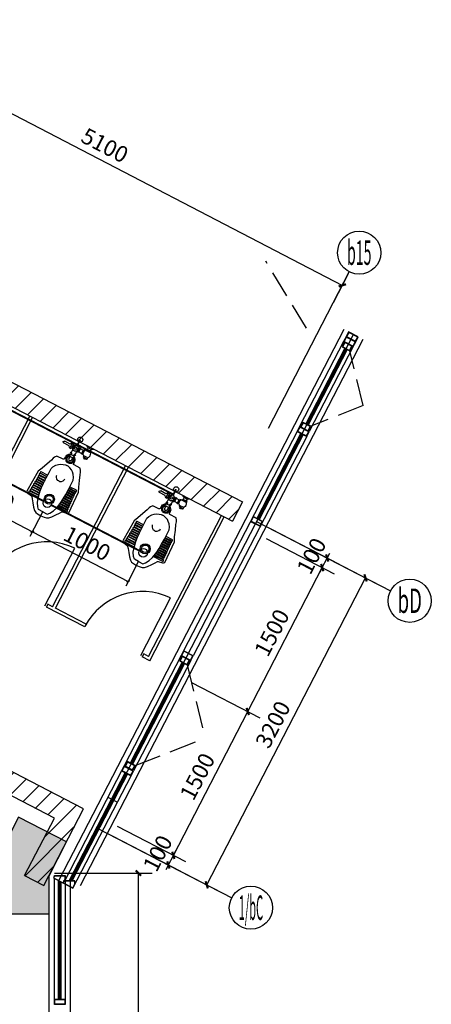
# Model space of a CAD drawing. Extents: x 1157948 to 2029125, y -1091704 to -313610.
# Drawn here: x 1167238 to 1171051, y -850292 to -841176 of the extents above; entities that cross this region are included whole.
import ezdxf
from ezdxf.enums import TextEntityAlignment as Align

# ---------------------------------------------------------------- set-up
doc = ezdxf.new("R2010")
doc.units = 0
doc.header["$LTSCALE"] = 1000
doc.linetypes.add('DASH', pattern=[0.35, 0.25, -0.1])
for name, color, linetype in [('AXIS', 3, 'Continuous'), ('AXIS_TEXT', 7, 'Continuous'), ('EQUIP_污水', 7, 'Continuous'), ('P-平面用水设备', 252, 'Continuous'), ('PIPE-污水', 2, 'Continuous'), ('PIPE-给水', 3, 'Continuous'), ('PUB_DIM', 3, 'Continuous'), ('PUB_HATCH', 8, 'Continuous'), ('TWT_DIM', 3, 'Continuous'), ('WALL', 2, 'Continuous'), ('WINDOW', 3, 'Continuous'), ('最终结构柱', 150, 'Continuous'), ('窗户平面分隔', 85, 'Continuous')]:
    doc.layers.add(name, color=color, linetype=linetype)
doc.styles.add('_TCH_AXIS', font='COMPLEX.shx', dxfattribs={"width": 0.5, "bigfont": 'GBCBIG.shx'})
doc.styles.add('_TCH_DIM_T3', font='SIMPLEX.shx', dxfattribs={"width": 0.6, "bigfont": 'GBCBIG.shx'})
doc.styles.add('COMPLEX', font='COMPLEX')
doc.dimstyles.new('_TCH_ARCH&&50', dxfattribs={"dimtxt": 148.75, "dimasz": 50, "dimexe": 125, "dimexo": 150, "dimgap": 63.125, "dimtad": 1, "dimdec": 0, "dimzin": 0, "dimdsep": 46, "dimtxsty": '_TCH_DIM_T3', "dimblk": 'ARCHTICK', "dimcen": 0.09, "dimclrt": 7, "dimazin": 2, "dimtfac": 1, "dimtdec": 0, "dimtix": 1, "dimtmove": 2, "dimatfit": 3, "dimfxl": 0, "dimtolj": 1, "dimtzin": 0, "dimarcsym": 0})
doc.dimstyles.new('_TWT_ARCH&&50', dxfattribs={"dimtxt": 148.75, "dimasz": 25, "dimexe": 50, "dimexo": 50, "dimgap": 63.125, "dimtad": 1, "dimdec": 0, "dimzin": 0, "dimdsep": 46, "dimtxsty": '_TCH_DIM_T3', "dimblk": 'ARCHTICK', "dimcen": 0.09, "dimclrt": 7, "dimazin": 2, "dimtfac": 1, "dimtdec": 0, "dimtix": 1, "dimtmove": 2, "dimatfit": 3, "dimfxl": 0, "dimtolj": 1, "dimtzin": 0, "dimarcsym": 0})
pattern_1 = [(45, (-644338.46, -274595.55), (-88.388383, 88.388383), [])]

# ---------------------------------------------------------------- blocks, each defined once
blk = doc.blocks.new('M_A2ZXL')
blk.add_line((-0.472, 0), (-0.472, -1))
blk.add_arc((-0.5, 0), 1, 271.6231, 0)
blk = doc.blocks.new('A$C0AB21D1A')
at = {"layer": 'P-平面用水设备'}
for p, q in [((409.3, 335.6), (409.3, 402)), ((423.6, 402), (423.6, 335.6)), ((427.9, 335.6), (427.9, 402.4)), ((442.3, 402.4), (442.3, 335.5)), ((449, 335.5), (449, 401.6)), ((463.4, 401.6), (463.4, 335.3)), ((470.9, 335.2), (470.9, 402.8)), ((485.2, 402.8), (485.2, 335)), ((491.6, 334.9), (491.6, 403.2)), ((505.9, 403.2), (505.9, 334.1)), ((512.3, 333.8), (512.3, 404.8)), ((526.6, 404.8), (526.6, 332.9)), ((533, 332.6), (533, 406.9)), ((547.3, 406.9), (547.3, 331.4)), ((553.2, 330.8), (553.2, 406.9)), ((567.6, 406.9), (567.6, 329.4)), ((573.9, 328.8), (573.9, 408.5)), ((588.2, 408.5), (588.2, 326.4)), ((595, 325), (595, 409.7)), ((609.3, 409.7), (609.3, 322.1)), ((615.3, 320.9), (615.3, 413.4)), ((629.6, 413.4), (629.6, 318.1)), ((13.2, 353), (13.2, 321.7)), ((31.8, 353), (31.8, 321.7)), ((121.2, 242), (126.1, 234.4)), ((126.1, 234.4), (134.7, 232.9)), ((134.7, 232.9), (139.6, 232.9)), ((143.7, 242), (154, 242)), ((154, 242), (158, 235.1)), ((158, 235.1), (189.5, 235.1)), ((161.7, 235.1), (161.7, 207.3)), ((189.5, 235.1), (195.5, 229.5)), ((195.5, 229.5), (198.9, 219.6)), ((409.3, 103.6), (409.3, 37.2)), ((423.6, 37.2), (423.6, 103.6)), ((427.9, 103.6), (427.9, 36.8)), ((442.3, 36.8), (442.3, 103.7)), ((449, 103.8), (449, 37.6)), ((463.4, 37.6), (463.4, 103.9)), ((470.9, 104), (470.9, 36.4)), ((485.2, 36.4), (485.2, 104.2)), ((491.6, 104.3), (491.6, 36)), ((505.9, 36), (505.9, 105.1)), ((512.3, 105.5), (512.3, 34.4)), ((526.6, 34.4), (526.6, 106.3)), ((533, 106.7), (533, 32.4)), ((547.3, 32.4), (547.3, 107.9)), ((553.2, 108.4), (553.2, 32.4)), ((567.6, 32.4), (567.6, 109.8)), ((573.9, 110.4), (573.9, 30.7)), ((588.2, 30.7), (588.2, 112.8)), ((595, 114.2), (595, 29.5)), ((609.3, 29.5), (609.3, 117.1)), ((615.3, 118.3), (615.3, 25.9)), ((629.6, 25.9), (629.6, 121.2))]:
    blk.add_line(p, q, dxfattribs=at)
for points in [[(0, 372.5), (5.9, 369.6), (13.2, 353), (31.8, 353)], [(68.6, 369.6), (55.7, 368.2), (45.6, 364), (43.7, 360.6)], [(68.6, 369.6), (81.4, 368.2), (91.5, 364), (96.2, 360.6)], [(0, 302.2), (5.9, 305), (13.2, 321.7), (31.8, 321.7)], [(43.7, 315.2), (45, 314), (48.8, 309.2), (48.8, 301.7)], [(96.2, 318), (92.1, 314), (88.4, 309.2), (88.4, 301.7)], [(731.7, 219.6), (731.7, 264), (712, 282), (678, 303.2), (638.5, 316.3), (578.3, 328.4), (537.4, 332.3), (491.9, 334.9), (438, 335.6), (381.8, 335.6), (340.9, 335.9), (318.8, 327.2), (292.7, 310), (276.5, 292.7), (264.5, 277.1), (254.5, 253), (249.3, 233.7), (249.3, 219.6)], [(83.4, 195.8), (83.4, 183.6), (92.6, 183.6), (92.6, 171.9), (40.8, 171.9), (40.8, 183.6), (83.4, 183.6)], [(49.1, 183.6), (49.1, 200.2)], [(51.6, 211.7), (57.3, 204.7), (62, 201), (69.9, 199.8), (77.3, 201.5), (82.8, 204.2)], [(57.5, 235.9), (63.7, 239.6), (70.2, 240.1), (76.6, 239.4)], [(60.7, 259.3), (60.7, 247.4)], [(81, 259.3), (81, 247.4)], [(85.5, 242), (121.2, 242)], [(88.1, 199.4), (122.7, 199.4), (124.2, 205.3), (127.9, 208.1), (139.6, 208.1)], [(121.2, 242), (126.3, 246.5), (132.1, 245.4), (139.6, 242)], [(122.7, 199.4), (126.4, 195.4), (134.4, 195.1), (136.3, 199.4), (139.6, 200.4)], [(143.7, 242), (147.7, 242)], [(143.7, 200.4), (154, 200.4), (158, 207.3), (189.5, 207.3), (195.5, 212.9), (198.9, 219.6)], [(154, 242), (164.2, 252), (175.4, 257.1), (186.2, 259.8), (199.1, 256.4), (211.4, 249.9), (217.8, 241.8), (221.9, 233.3), (221.9, 219.6)], [(154, 197.3), (164.2, 187.3), (175.4, 182.2), (186.2, 179.5), (199.1, 182.9), (211.4, 189.3), (217.8, 197.5), (221.9, 205.9), (221.9, 219.6)], [(161.7, 235.1), (170.6, 243.1), (181.1, 248.9), (195.1, 247.9), (204.9, 242.5), (212, 232.3), (212, 219.6)], [(161.7, 204.1), (170.6, 196.1), (181.1, 190.3), (195.1, 191.3), (204.9, 196.8), (212, 207), (212, 219.6)], [(731.7, 219.6), (731.7, 175.2), (712, 157.2), (678, 136), (638.5, 122.9), (578.3, 110.9), (537.4, 106.9), (491.9, 104.3), (438, 103.6), (381.8, 103.6), (340.9, 103.3), (318.8, 112), (292.7, 129.3), (276.5, 146.5), (264.5, 162.2), (254.5, 186.2), (249.3, 205.6), (249.3, 219.6)], [(410, 219.6), (410, 230.4), (401.8, 243.2), (389.4, 253.5), (376.7, 260.1), (369.7, 261.7)], [(410, 219.6), (410, 208.8), (401.8, 196), (389.4, 185.7), (376.7, 179.2), (369.7, 177.5)], [(40.8, 171.9), (49.4, 163.2), (58.1, 155.7), (56.5, 100.2)], [(92.6, 171.9), (85.9, 164.6), (76.1, 155.5), (76.1, 97.7), (72.7, 93.3), (67.4, 88.5), (60.5, 96), (56.5, 100.2)]]:
    blk.add_lwpolyline(points, dxfattribs=at)
for points in [[(700.1, 340), (671, 362), (651.8, 376.4), (647.8, 381.2), (642.4, 420.8), (636.8, 431.2), (628.4, 439.2), (418.3, 430.3), (377.2, 410.9), (318.6, 389), (268.9, 369.2), (245.7, 362.8), (231.5, 355.4), (213.2, 341), (213.2, 276.9), (210.8, 271), (205.1, 268.6), (182, 268.6), (169.9, 266.9), (160.8, 261.1), (150.6, 252), (143.7, 242), (139.6, 242), (139.6, 200.4), (143.7, 200.4), (150.6, 187.3), (160.8, 178.1), (169.9, 172.3), (182, 170.6), (205.1, 170.6), (210.8, 168.2), (213.2, 162.3), (213.2, 98.3), (231.5, 83.8), (245.7, 76.4), (268.9, 70), (318.6, 50.2), (377.2, 28.3), (418.3, 8.9), (628.4, 0), (636.8, 8.1), (642.4, 18.4), (647.8, 58), (651.8, 62.9), (671, 77.3), (700.1, 99.2), (733.8, 124.7), (755, 145.9), (766, 163.7), (770.9, 184.8), (772.8, 219.6), (770.9, 254.4), (766, 275.6), (755, 293.3), (733.8, 314.5)], [(32.2, 360.6), (43.7, 360.6), (43.7, 312.9), (32.2, 312.9)], [(44.3, 301.7), (91.4, 301.7), (91.4, 290.4), (44.3, 290.4)], [(52.5, 290.4), (86.4, 290.4), (86.4, 259.3), (52.5, 259.3)], [(108.1, 360.6), (96.2, 360.6), (96.2, 318), (108.1, 318)], [(108.1, 349.6), (119.7, 349.6), (119.7, 332.1), (108.1, 332.1)], [(48, 259.3), (90.9, 259.3), (90.9, 247.4), (48, 247.4)]]:
    blk.add_lwpolyline(points, close=True, dxfattribs=at)
for centre, radius in [((69, 219.6), 27.8), ((69, 219.6), 11.6), ((599.5, 219.6), 46.7), ((599.5, 219.6), 35.1)]:
    blk.add_circle(centre, radius, dxfattribs=at)
for centre, start, end in [((416.4, 402), 0, 180), ((435.1, 402.4), 0, 180), ((456.2, 401.6), 0, 180), ((478.1, 402.8), 0, 180), ((498.8, 403.2), 0, 180), ((519.4, 404.8), 0, 180), ((540.1, 406.9), 0, 180), ((560.4, 406.9), 0, 180), ((581.1, 408.5), 0, 180), ((602.2, 409.7), 0, 180), ((622.4, 413.4), 0, 180), ((416.4, 37.2), 180, 0), ((435.1, 36.8), 180, 0), ((456.2, 37.6), 180, 0), ((478.1, 36.4), 180, 0), ((498.8, 36), 180, 0), ((519.4, 34.4), 180, 0), ((540.1, 32.4), 180, 0), ((560.4, 32.4), 180, 0), ((581.1, 30.7), 180, 0), ((602.2, 29.5), 180, 0), ((622.4, 25.9), 180, 0)]:
    blk.add_arc(centre, 7.17, start, end, dxfattribs=at)
blk = doc.blocks.new('_ArchTick')
at = {"color": 0, "linetype": 'ByBlock', "const_width": 0.4}
blk.add_lwpolyline([(-0.5, -0.5), (0.5, 0.5)], dxfattribs=at)
blk = doc.blocks.new('*D1049')
at = {"layer": 'Defpoints', "color": 0, "transparency": 16777216}
for p in [(1167409.6, -849076.7), (1168338.7, -849076.7), (1167409.6, -852898)]:
    blk.add_point(p, dxfattribs=at)
at = {"layer": 'PUB_DIM', "color": 0, "lineweight": -2, "transparency": 16777216}
for p, q in [((1167559.6, -849076.7), (1168463.7, -849076.7)), ((1168338.7, -852898), (1168338.7, -849076.7)), ((1167559.6, -852898), (1168463.7, -852898))]:
    blk.add_line(p, q, dxfattribs=at)
at = {"layer": 'PUB_DIM', "color": 0, "lineweight": -2, "transparency": 16777216, "xscale": 50, "yscale": 50, "zscale": 50}
for p, rotation in [((1168338.7, -849076.7), 90), ((1168338.7, -852898), 270)]:
    blk.add_blockref('_ArchTick', p, dxfattribs=dict(at, rotation=rotation))
at = {"layer": 'PUB_DIM', "color": 7, "transparency": 16777216, "insert": (1168201.2, -850987.4), "char_height": 148.75, "attachment_point": 5, "rotation": 90, "style": '_TCH_DIM_T3'}
blk.add_mtext('\\A1;3821', dxfattribs=at)
blk = doc.blocks.new('*D1050')
at = {"layer": 'Defpoints', "color": 0, "transparency": 16777216}
for p in [(1169788, -846005), (1170441.9, -846343.5), (1168316.9, -848846.8)]:
    blk.add_point(p, dxfattribs=at)
at = {"layer": 'PUB_DIM', "color": 0, "lineweight": -2, "transparency": 16777216}
for p, q in [((1169921.2, -846074), (1170552.9, -846401)), ((1168970.7, -849185.3), (1170441.9, -846343.5)), ((1168450.1, -848915.7), (1169081.7, -849242.8))]:
    blk.add_line(p, q, dxfattribs=at)
at = {"layer": 'PUB_DIM', "color": 0, "lineweight": -2, "transparency": 16777216, "xscale": 50, "yscale": 50, "zscale": 50}
for p, rotation in [((1170441.9, -846343.5), 62.6295651547638), ((1168970.7, -849185.3), 242.6295651547638)]:
    blk.add_blockref('_ArchTick', p, dxfattribs=dict(at, rotation=rotation))
at = {"layer": 'PUB_DIM', "color": 7, "transparency": 16777216, "insert": (1169584.2, -847701.2), "char_height": 148.75, "attachment_point": 5, "rotation": 62.62957, "style": '_TCH_DIM_T3'}
blk.add_mtext('\\A1;3200', dxfattribs=at)
blk = doc.blocks.new('*D1051')
at = {"layer": 'Defpoints', "color": 0, "transparency": 16777216}
for p in [(1168007.6, -848574.1), (1167961.6, -848662.9), (1168661.5, -848912.6)]:
    blk.add_point(p, dxfattribs=at)
at = {"layer": 'PUB_DIM', "color": 0, "lineweight": -2, "transparency": 16777216}
for p, q in [((1168140.8, -848643), (1168772.5, -848970)), ((1168094.8, -848731.8), (1168726.5, -849058.9)), ((1168661.5, -848912.6), (1168684.5, -848868.2)), ((1168615.5, -849001.4), (1168661.5, -848912.6)), ((1168615.5, -849001.4), (1168592.5, -849045.8))]:
    blk.add_line(p, q, dxfattribs=at)
at = {"layer": 'PUB_DIM', "color": 0, "lineweight": -2, "transparency": 16777216, "xscale": 50, "yscale": 50, "zscale": 50}
for p, rotation in [((1168661.5, -848912.6), 242.6295651546974), ((1168615.5, -849001.4), 62.62956515469734)]:
    blk.add_blockref('_ArchTick', p, dxfattribs=dict(at, rotation=rotation))
at = {"layer": 'PUB_DIM', "color": 7, "transparency": 16777216, "insert": (1168516.4, -848893.8), "char_height": 148.75, "attachment_point": 5, "rotation": 62.62957, "style": '_TCH_DIM_T3'}
blk.add_mtext('\\A1;100', dxfattribs=at)
blk = doc.blocks.new('*D1052')
at = {"layer": 'Defpoints', "color": 0, "transparency": 16777216}
for p in [(1168697.2, -847242), (1169351.1, -847580.5), (1168007.6, -848574.1)]:
    blk.add_point(p, dxfattribs=at)
at = {"layer": 'PUB_DIM', "color": 0, "lineweight": -2, "transparency": 16777216}
for p, q in [((1168830.4, -847311), (1169462.1, -847638)), ((1168661.5, -848912.6), (1169351.1, -847580.5)), ((1168140.8, -848643), (1168772.5, -848970))]:
    blk.add_line(p, q, dxfattribs=at)
at = {"layer": 'PUB_DIM', "color": 0, "lineweight": -2, "transparency": 16777216, "xscale": 50, "yscale": 50, "zscale": 50}
for p, rotation in [((1169351.1, -847580.5), 62.62956515476907), ((1168661.5, -848912.6), 242.6295651547691)]:
    blk.add_blockref('_ArchTick', p, dxfattribs=dict(at, rotation=rotation))
at = {"layer": 'PUB_DIM', "color": 7, "transparency": 16777216, "insert": (1168884.2, -848183.3), "char_height": 148.75, "attachment_point": 5, "rotation": 62.62957, "style": '_TCH_DIM_T3'}
blk.add_mtext('\\A1;1500', dxfattribs=at)
blk = doc.blocks.new('*D1053')
at = {"layer": 'Defpoints', "color": 0, "transparency": 16777216}
for p in [(1169386.8, -845909.9), (1170040.7, -846248.4), (1168697.2, -847242)]:
    blk.add_point(p, dxfattribs=at)
at = {"layer": 'PUB_DIM', "color": 0, "lineweight": -2, "transparency": 16777216}
for p, q in [((1169520, -845978.9), (1170151.7, -846305.9)), ((1169351.1, -847580.5), (1170040.7, -846248.4)), ((1168830.4, -847311), (1169462.1, -847638))]:
    blk.add_line(p, q, dxfattribs=at)
at = {"layer": 'PUB_DIM', "color": 0, "lineweight": -2, "transparency": 16777216, "xscale": 50, "yscale": 50, "zscale": 50}
for p, rotation in [((1170040.7, -846248.4), 62.62956515475922), ((1169351.1, -847580.5), 242.6295651547593)]:
    blk.add_blockref('_ArchTick', p, dxfattribs=dict(at, rotation=rotation))
at = {"layer": 'PUB_DIM', "color": 7, "transparency": 16777216, "insert": (1169573.8, -846851.2), "char_height": 148.75, "attachment_point": 5, "rotation": 62.62957, "style": '_TCH_DIM_T3'}
blk.add_mtext('\\A1;1500', dxfattribs=at)
blk = doc.blocks.new('*D1054')
at = {"layer": 'Defpoints', "color": 0, "transparency": 16777216}
for p in [(1169432.8, -845821.1), (1169386.8, -845909.9), (1170086.7, -846159.6)]:
    blk.add_point(p, dxfattribs=at)
at = {"layer": 'PUB_DIM', "color": 0, "lineweight": -2, "transparency": 16777216}
for p, q in [((1169566, -845890.1), (1170197.7, -846217.1)), ((1169520, -845978.9), (1170151.7, -846305.9)), ((1170086.7, -846159.6), (1170109.6, -846115.2)), ((1170040.7, -846248.4), (1170086.7, -846159.6)), ((1170040.7, -846248.4), (1170017.7, -846292.8))]:
    blk.add_line(p, q, dxfattribs=at)
at = {"layer": 'PUB_DIM', "color": 0, "lineweight": -2, "transparency": 16777216, "xscale": 50, "yscale": 50, "zscale": 50}
for p, rotation in [((1170086.7, -846159.6), 242.6295651548201), ((1170040.7, -846248.4), 62.62956515482012)]:
    blk.add_blockref('_ArchTick', p, dxfattribs=dict(at, rotation=rotation))
at = {"layer": 'PUB_DIM', "color": 7, "transparency": 16777216, "insert": (1169941.6, -846140.8), "char_height": 148.75, "attachment_point": 5, "rotation": 62.62957, "style": '_TCH_DIM_T3'}
blk.add_mtext('\\A1;100', dxfattribs=at)
blk = doc.blocks.new('*D1055')
at = {"layer": 'Defpoints', "color": 0, "transparency": 16777216}
for p in [(1165548.3, -841579.5), (1170227.1, -843635.5), (1170075.2, -843928.3)]:
    blk.add_point(p, dxfattribs=at)
at = {"layer": 'PUB_DIM', "color": 0, "lineweight": -2, "transparency": 16777216}
for p, q in [((1165617.4, -841446.3), (1165757.8, -841175.7)), ((1165700.2, -841286.7), (1170227.1, -843635.5)), ((1170144.3, -843795.2), (1170284.7, -843524.6))]:
    blk.add_line(p, q, dxfattribs=at)
at = {"layer": 'PUB_DIM', "color": 0, "lineweight": -2, "transparency": 16777216, "xscale": 50, "yscale": 50, "zscale": 50}
for p, rotation in [((1165700.2, -841286.7), 152.5770518662707), ((1170227.1, -843635.5), 332.5770518662708)]:
    blk.add_blockref('_ArchTick', p, dxfattribs=dict(at, rotation=rotation))
at = {"layer": 'PUB_DIM', "color": 7, "transparency": 16777216, "insert": (1168027, -842339.1), "char_height": 148.75, "attachment_point": 5, "rotation": 332.57705, "style": '_TCH_DIM_T3'}
blk.add_mtext('\\A1;5100', dxfattribs=at)
blk = doc.blocks.new('_AXISO')
blk.add_circle((0, 0), 0.5)
at = {"layer": 'AXIS_TEXT', "style": 'COMPLEX', "width": 1.041667}
blk.add_attdef('A', text='', height=0.56, dxfattribs=at).set_placement((-0.25, -0.28), (0.25, -0.28), align=Align.FIT)
blk = doc.blocks.new('*D1325')
at = {"layer": 'Defpoints', "color": 0, "transparency": 16777216}
for p in [(1167474.9, -845686.1), (1168362.9, -846145.8), (1168243.4, -846376.5)]:
    blk.add_point(p, dxfattribs=at)
at = {"layer": 'TWT_DIM', "color": 0, "lineweight": -2, "transparency": 16777216}
for p, q in [((1167451.9, -845730.5), (1167332.4, -845961.2)), ((1167355.4, -845916.8), (1168243.4, -846376.5)), ((1168339.9, -846190.2), (1168220.4, -846420.9))]:
    blk.add_line(p, q, dxfattribs=at)
at = {"layer": 'TWT_DIM', "color": 0, "lineweight": -2, "transparency": 16777216, "xscale": 25, "yscale": 25, "zscale": 25}
for p, rotation in [((1167355.4, -845916.8), 152.6295651532879), ((1168243.4, -846376.5), 332.6295651532879)]:
    blk.add_blockref('_ArchTick', p, dxfattribs=dict(at, rotation=rotation))
at = {"layer": 'TWT_DIM', "color": 7, "transparency": 16777216, "insert": (1167862.6, -846024.6), "char_height": 148.75, "attachment_point": 5, "rotation": 332.62957, "style": '_TCH_DIM_T3'}
blk.add_mtext('\\A1;1000', dxfattribs=at)
blk = doc.blocks.new('*D1326')
at = {"layer": 'Defpoints', "color": 0, "transparency": 16777216}
for p in [(1166586.7, -845226.3), (1167474.9, -845686.1), (1167355.4, -845916.8)]:
    blk.add_point(p, dxfattribs=at)
at = {"layer": 'TWT_DIM', "color": 0, "lineweight": -2, "transparency": 16777216}
for p, q in [((1166563.7, -845270.7), (1166444.3, -845501.4)), ((1166467.3, -845457), (1167355.4, -845916.8)), ((1167451.9, -845730.5), (1167332.4, -845961.2))]:
    blk.add_line(p, q, dxfattribs=at)
at = {"layer": 'TWT_DIM', "color": 0, "lineweight": -2, "transparency": 16777216, "xscale": 25, "yscale": 25, "zscale": 25}
for p, rotation in [((1166467.3, -845457), 152.6295651532839), ((1167355.4, -845916.8), 332.6295651532839)]:
    blk.add_blockref('_ArchTick', p, dxfattribs=dict(at, rotation=rotation))
at = {"layer": 'TWT_DIM', "color": 7, "transparency": 16777216, "insert": (1166974.5, -845564.8), "char_height": 148.75, "attachment_point": 5, "rotation": 332.62957, "style": '_TCH_DIM_T3'}
blk.add_mtext('\\A1;1000', dxfattribs=at)
blk = doc.blocks.new('$WINLIB2D$00000008')
at = {"color": 0}
for points in [[(-0.5, 0.5), (-0.5, -0.5)], [(0.5, -0.5), (0.5, 0.5)]]:
    blk.add_lwpolyline(points, dxfattribs=at)
at = {"color": 0, "linetype": 'DASH'}
blk.add_lwpolyline([(-0.5, 0), (0.5, 0)], dxfattribs=at)

msp = doc.modelspace()

# ---------------------------------------------------------------- hatches: boundary and pattern name
at = {"layer": 'PIPE-给水'}
for points in [[(1168661.7, -845571.6), (1168657.7, -845579.4), (1168665.3, -845583.4)], [(1168661.7, -845571.6), (1168669.4, -845575.8), (1168665.3, -845583.4)]]:
    msp.add_hatch(color=256, dxfattribs=at).paths.add_polyline_path(points)
at = {"layer": 'PUB_HATCH'}
h = msp.add_hatch(dxfattribs=at)
h.set_pattern_fill('普通砖', color=256, scale=50, style=0)
h.set_pattern_definition(pattern_1)
h.paths.add_polyline_path([(1166383.3, -844279.9), (1166411.9, -844369.8), (1169209.2, -845818), (1169301.2, -845640.4), (1166415, -844146.2)])
h = msp.add_hatch(dxfattribs=at)
h.set_pattern_fill('普通砖', color=256, scale=50, style=0)
h.set_pattern_definition(pattern_1)
h.paths.add_polyline_path([(1167679.1, -848554.2), (1167740.4, -848435.8), (1165254.6, -847148.9), (1165193.3, -847267.3), (1165251.5, -847372.5), (1167559.7, -848567.4)])
h = msp.add_hatch(dxfattribs=at)
h.set_pattern_fill('普通砖', color=256, scale=50, style=0)
h.set_pattern_definition(pattern_1)
h.paths.add_polyline_path([(1167829.2, -848481.7), (1167740.4, -848435.8), (1167679.1, -848554.2), (1167737.3, -848659.4)])
h = msp.add_hatch(dxfattribs=at)
h.set_pattern_fill('普通砖', color=256, scale=50, style=0)
h.set_pattern_definition(pattern_1)
h.paths.add_polyline_path([(1167461.4, -849192.2), (1167737.3, -848659.4), (1167679.1, -848554.2), (1167559.7, -848567.4), (1167283.8, -849100.2)])
at = {"layer": '最终结构柱'}
h = msp.add_hatch(color=256, dxfattribs=at)
h.dxf.hatch_style = 1
h.paths.add_polyline_path([(1167009.6, -849453.7), (1167509.6, -849453.7), (1167509.6, -849101.1), (1167671.7, -848787.9), (1167227.7, -848558.1), (1167009.6, -848979.3)])

# ---------------------------------------------------------------- linework, layer by layer
at = {"layer": 'AXIS'}
for p, q in [((1169542.4, -844957.5), (1170291.5, -843510.5)), ((1169432.8, -845821.1), (1170673.7, -846463.5)), ((1167961.6, -848662.9), (1169202.5, -849305.3))]:
    msp.add_line(p, q, dxfattribs=at)
at = {"layer": 'EQUIP_污水'}
for centre, radius in [((1167799.5, -845063.7), 23.2), ((1168687.6, -845523.4), 23.2), ((1167494.1, -845650.7), 40), ((1168382.2, -846110.5), 40)]:
    msp.add_circle(centre, radius, dxfattribs=at)
at = {"layer": 'P-平面用水设备', "linetype": 'DASH'}
msp.add_line((1169894.7, -844033), (1169518.5, -843412.6), dxfattribs=at)
at = {"layer": 'P-平面用水设备'}
for p, q in [((1166655.2, -846151.1), (1167331, -844845.6)), ((1166681.8, -846164.9), (1167357.6, -844859.4)), ((1167543.2, -846610.8), (1168219, -845305.4)), ((1167569.9, -846624.6), (1168245.7, -845319.2)), ((1168431.3, -847070.5), (1169107.1, -845765.1)), ((1168444.1, -847111), (1169133.7, -845778.9)), ((1167498.8, -846587.8), (1167485, -846614.5)), ((1167543.2, -846610.8), (1167498.8, -846587.8)), ((1167840.2, -846798.4), (1167485, -846614.5)), ((1167854, -846771.7), (1167569.9, -846624.6)), ((1167854, -846771.7), (1167840.2, -846798.4)), ((1168386.9, -847047.6), (1168373.1, -847074.2)), ((1168431.3, -847070.5), (1168386.9, -847047.6)), ((1168444.1, -847111), (1168373.1, -847074.2))]:
    msp.add_line(p, q, dxfattribs=at)
at = {"layer": 'PIPE-污水', "ltscale": 0.5, "const_width": 17.5}
for points in [[(1167458.6, -845632.4), (1167008, -845399.1)], [(1168346.6, -846092.1), (1167529.6, -845669.1)]]:
    msp.add_lwpolyline(points, dxfattribs=at)
at = {"layer": 'PIPE-给水', "ltscale": 0.5, "const_width": 17.5}
for points in [[(1166273.3, -844335.2), (1167773.7, -845111.9)], [(1167773.7, -845111.9), (1167799.5, -845063.7)], [(1167773.7, -845111.9), (1168661.7, -845571.6)], [(1168661.7, -845571.6), (1168687.6, -845523.4)]]:
    msp.add_lwpolyline(points, dxfattribs=at)
at = {"layer": 'WALL'}
for p, q in [((1166415, -844146.2), (1169301.2, -845640.4)), ((1166323.1, -844323.8), (1169209.2, -845818)), ((1169301.2, -845640.4), (1169209.2, -845818)), ((1169301.2, -845640.4), (1169209.2, -845818)), ((1167740.4, -848435.8), (1165254.6, -847148.9)), ((1167559.7, -848567.4), (1165251.5, -847372.5)), ((1167737.3, -848659.4), (1167829.2, -848481.7)), ((1167829.2, -848481.7), (1167740.4, -848435.8)), ((1167283.8, -849100.2), (1167559.7, -848567.4)), ((1167461.4, -849192.2), (1167737.3, -848659.4)), ((1167737.3, -848659.4), (1167737.3, -848659.4)), ((1167283.8, -849100.2), (1167461.4, -849192.2))]:
    msp.add_line(p, q, dxfattribs=at)
at = {"layer": '最终结构柱'}
msp.add_lwpolyline([(1167509.6, -849101.1), (1167671.7, -848787.9), (1167227.7, -848558.1), (1167009.6, -848979.3), (1167009.6, -849453.7), (1167509.6, -849453.7), (1167509.6, -849101.1)], dxfattribs=at)
at = {"layer": '窗户平面分隔'}
for p, q in [((1170240.5, -844043.4), (1167598.4, -849147)), ((1170418.1, -844135.4), (1167798.4, -849195.7)), ((1170238.9, -844155.2), (1169830.9, -844943.4)), ((1170249.7, -844217.1), (1169887.6, -844916.4)), ((1170255, -844219.9), (1169893, -844919.2)), ((1170265.7, -844225.4), (1169903.6, -844924.7)), ((1170271, -844228.1), (1169909, -844927.5)), ((1170327.7, -844201.2), (1169919.7, -844989.4)), ((1169807.9, -844987.8), (1168756.3, -847019.2)), ((1169896.7, -845033.8), (1168845.1, -847065.2)), ((1169841.7, -845005.3), (1169433.6, -845793.4)), ((1169847, -845008), (1169439, -845796.2)), ((1169857.6, -845013.5), (1169449.6, -845801.7)), ((1169863, -845016.3), (1169455, -845804.4)), ((1168733.3, -847063.6), (1168204.6, -848084.9)), ((1168744, -847125.5), (1168261.3, -848057.9)), ((1168749.4, -847128.2), (1168266.6, -848060.7)), ((1168760, -847133.8), (1168277.3, -848066.2)), ((1168765.3, -847136.5), (1168282.6, -848069)), ((1168822.1, -847109.6), (1168293.4, -848130.8)), ((1168181.6, -848129.3), (1167655, -849146.4)), ((1168215.3, -848146.7), (1167697.8, -849146.4)), ((1168220.7, -848149.5), (1167704.6, -849146.4)), ((1168231.3, -848155), (1167718.1, -849146.4)), ((1168236.6, -848157.8), (1167724.8, -849146.4)), ((1167731.3, -849216.6), (1168270.4, -848175.2)), ((1167509.6, -853171.4), (1167509.6, -849101.1)), ((1167553.7, -849124.6), (1167559.6, -849100.4)), ((1167553.7, -849124.6), (1167642.5, -849170.6)), ((1167557.2, -849123), (1167561.9, -849103.4)), ((1167557.2, -849123), (1167641.2, -849166.6)), ((1167559.6, -849100.4), (1167659.6, -849100.4)), ((1167559.6, -850243.2), (1167559.6, -849127.7)), ((1167561.9, -849103.4), (1167656.6, -849103.4)), ((1167597.6, -850243.2), (1167597.6, -849147.4)), ((1167603.6, -850243.2), (1167603.6, -849150.4)), ((1167641.2, -849166.6), (1167656.6, -849136.9)), ((1167642.5, -849170.6), (1167648.4, -849146.4)), ((1167646, -849169), (1167650.7, -849149.4)), ((1167648.4, -849146.4), (1167748.4, -849146.4)), ((1167650.7, -849149.4), (1167745.4, -849149.4)), ((1167656.6, -849103.4), (1167656.6, -849136.9)), ((1167659.6, -849100.4), (1167659.6, -850243.2)), ((1167709.6, -853171.4), (1167709.6, -849149.8)), ((1167745.4, -849149.4), (1167745.4, -849182.8)), ((1167615.6, -850243.2), (1167615.6, -849156.7)), ((1167621.6, -850243.2), (1167621.6, -849159.8)), ((1167642.5, -849170.6), (1167731.3, -849216.6)), ((1167646, -849169), (1167730, -849212.5)), ((1167730, -849212.5), (1167745.4, -849182.8))]:
    msp.add_line(p, q, dxfattribs=at)
at = {"layer": '窗户平面分隔', "linetype": 'DASH'}
for p, q in [((1170419.6, -844748.5), (1170295.9, -844241)), ((1170419.6, -844748.5), (1169933.8, -844940.4)), ((1168790.2, -847149.4), (1168955.2, -847826)), ((1168307.5, -848081.8), (1168955.2, -847826))]:
    msp.add_line(p, q, dxfattribs=at)
at = {"layer": '窗户平面分隔'}
for points in [[(1170261.9, -844110.8), (1170238.9, -844155.2), (1170327.7, -844201.2), (1170350.7, -844156.8)], [(1170261.9, -844110.8), (1170238.9, -844155.2), (1170327.7, -844201.2), (1170350.7, -844156.8)], [(1170261.9, -844110.8), (1170238.9, -844155.2), (1170327.7, -844201.2), (1170350.7, -844156.8)], [(1170263.2, -844114.9), (1170243, -844153.9), (1170326.4, -844197.2), (1170346.7, -844158.1)], [(1170263.2, -844114.9), (1170243, -844153.9), (1170326.4, -844197.2), (1170346.7, -844158.1)], [(1170263.2, -844114.9), (1170243, -844153.9), (1170326.4, -844197.2), (1170346.7, -844158.1)], [(1170284.9, -844066.4), (1170261.9, -844110.8), (1170350.7, -844156.8), (1170373.7, -844112.4)], [(1170284.9, -844066.4), (1170261.9, -844110.8), (1170350.7, -844156.8), (1170373.7, -844112.4)], [(1170284.9, -844066.4), (1170261.9, -844110.8), (1170350.7, -844156.8), (1170373.7, -844112.4)], [(1170286.2, -844070.5), (1170266, -844109.5), (1170349.4, -844152.8), (1170369.7, -844113.7)], [(1170286.2, -844070.5), (1170266, -844109.5), (1170349.4, -844152.8), (1170369.7, -844113.7)], [(1170286.2, -844070.5), (1170266, -844109.5), (1170349.4, -844152.8), (1170369.7, -844113.7)], [(1170247.8, -844159.8), (1170224.8, -844204.2), (1170295.9, -844241), (1170318.9, -844196.6)], [(1170249.1, -844163.9), (1170228.9, -844202.9), (1170294.6, -844237), (1170314.8, -844197.9)], [(1169830.9, -844943.4), (1169807.9, -844987.8), (1169896.7, -845033.8), (1169919.7, -844989.4)], [(1169832.2, -844947.4), (1169812, -844986.5), (1169895.4, -845029.7), (1169915.7, -844990.6)], [(1169862.8, -844903.6), (1169839.8, -844948), (1169910.8, -844984.8), (1169933.8, -844940.4)], [(1169864.1, -844907.6), (1169843.8, -844946.7), (1169909.5, -844980.7), (1169929.8, -844941.6)], [(1169399.9, -845775.9), (1169376.9, -845820.3), (1169465.7, -845866.3), (1169488.7, -845821.9)], [(1169401.2, -845780), (1169381, -845819), (1169464.4, -845862.3), (1169484.7, -845823.2)], [(1168756.3, -847019.2), (1168733.3, -847063.6), (1168822.1, -847109.6), (1168845.1, -847065.2)], [(1168757.5, -847023.2), (1168737.3, -847062.3), (1168820.8, -847105.5), (1168841, -847066.5)], [(1168742.2, -847068.2), (1168719.2, -847112.6), (1168790.2, -847149.4), (1168813.2, -847105)], [(1168743.4, -847072.2), (1168723.2, -847111.3), (1168788.9, -847145.3), (1168809.2, -847106.3)], [(1168236.4, -848045.1), (1168213.5, -848089.5), (1168284.5, -848126.2), (1168307.5, -848081.8)], [(1168236.4, -848045.1), (1168213.5, -848089.5), (1168284.5, -848126.2), (1168307.5, -848081.8)], [(1168237.7, -848049.1), (1168217.5, -848088.2), (1168283.2, -848122.2), (1168303.4, -848083.1)], [(1168237.7, -848049.1), (1168217.5, -848088.2), (1168283.2, -848122.2), (1168303.4, -848083.1)], [(1168204.6, -848084.9), (1168181.6, -848129.3), (1168270.4, -848175.2), (1168293.4, -848130.8)], [(1168204.6, -848084.9), (1168181.6, -848129.3), (1168270.4, -848175.2), (1168293.4, -848130.8)], [(1168205.9, -848088.9), (1168185.6, -848128), (1168269.1, -848171.2), (1168289.3, -848132.1)], [(1168205.9, -848088.9), (1168185.6, -848128), (1168269.1, -848171.2), (1168289.3, -848132.1)], [(1167559.6, -850293.2), (1167559.6, -850243.2), (1167659.6, -850243.2), (1167659.6, -850293.2)], [(1167562.6, -850290.2), (1167562.6, -850246.2), (1167656.6, -850246.2), (1167656.6, -850290.2)]]:
    msp.add_lwpolyline(points, close=True, dxfattribs=at)

# ---------------------------------------------------------------- block references
at = {"layer": 'AXIS'}
ref = msp.add_blockref('_AXISO', (1170383.4, -843332.9), dxfattribs=dict(at, xscale=400, yscale=400, zscale=400))
ref.add_attrib('A', 'b15', dxfattribs={"layer": 'AXIS_TEXT', "height": 226.27, "style": '_TCH_AXIS', "width": 0.42}).set_placement((1170270.3, -843446.1), (1170496.6, -843446.1), align=Align.FIT)
ref = msp.add_blockref('_AXISO', (1170851.3, -846555.5), dxfattribs=dict(at, xscale=400, yscale=400, zscale=400))
ref.add_attrib('A', 'bD', dxfattribs={"layer": 'AXIS_TEXT', "height": 226.27, "style": '_TCH_AXIS', "width": 0.552632}).set_placement((1170738.2, -846668.6), (1170964.4, -846668.6), align=Align.FIT)
ref = msp.add_blockref('_AXISO', (1169380.1, -849397.2), dxfattribs=dict(at, xscale=400, yscale=400, zscale=400))
ref.add_attrib('A', '1/bC', dxfattribs={"layer": 'AXIS_TEXT', "height": 226.27, "style": '_TCH_AXIS', "width": 0.287671}).set_placement((1169267, -849510.4), (1169493.3, -849510.4), align=Align.FIT)
at = {"layer": 'P-平面用水设备', "rotation": 242.6295651550891}
for p in [(1167593.3, -844981.4), (1168481.4, -845441.2)]:
    msp.add_blockref('A$C0AB21D1A', p, dxfattribs=at)
at = {"layer": 'P-平面用水设备', "xscale": 600.0000000000003, "yscale": 600.0000000000003, "zscale": 600.0000000000003, "rotation": 152.6295651550217}
for p in [(1167220.9, -846472.1), (1168109, -846931.8)]:
    msp.add_blockref('M_A2ZXL', p, dxfattribs=at)
at = {"layer": 'WINDOW', "xscale": 4850, "yscale": 100, "zscale": 4850, "rotation": 62.62956515480217}
msp.add_blockref('$WINLIB2D$00000008', (1169214.4, -846242.9), dxfattribs=at)

# ---------------------------------------------------------------- dimensions: what is measured, and where the dimension line sits
at = {"layer": 'PUB_DIM'}
dim = msp.add_linear_dim(base=(1170227.1, -843635.5), p1=(1165548.3, -841579.5), p2=(1170075.2, -843928.3), angle=332.57705, dimstyle='_TCH_ARCH&&50', override={"dimgap": 0}, dxfattribs=at)
dim.commit()
dim.dimension.update_dxf_attribs({"geometry": '*D1055', "text_midpoint": (1168027, -842339.1), "dimtype": 129, "text_rotation": 332.57705})
for p1, p2, distance, picture, middle in [((1169386.8, -845909.9), (1169432.8, -845821.1), -736.3, '*D1054', (1169941.6, -846140.8)), ((1168697.2, -847242), (1169386.8, -845909.9), -736.3, '*D1053', (1169573.8, -846851.2)), ((1168316.9, -848846.8), (1169788, -846005), -736.3, '*D1050', (1169584.2, -847701.2)), ((1168007.6, -848574.1), (1168697.2, -847242), -736.3, '*D1052', (1168884.2, -848183.3)), ((1167961.6, -848662.9), (1168007.6, -848574.1), -736.3, '*D1051', (1168516.4, -848893.8)), ((1167409.6, -852898), (1167409.6, -849076.7), -929.2, '*D1049', (1168201.2, -850987.4))]:
    dim = msp.add_aligned_dim(p1=p1, p2=p2, distance=distance, dimstyle='_TCH_ARCH&&50', dxfattribs=at)
    dim.commit()
    dim.dimension.update_dxf_attribs({"geometry": picture, "text_midpoint": middle})
at = {"layer": 'TWT_DIM'}
for p1, p2, picture, middle in [((1166586.7, -845226.3), (1167474.9, -845686.1), '*D1326', (1166974.5, -845564.8)), ((1167474.9, -845686.1), (1168362.9, -846145.8), '*D1325', (1167862.6, -846024.6))]:
    dim = msp.add_aligned_dim(p1=p1, p2=p2, distance=-259.8, dimstyle='_TWT_ARCH&&50', dxfattribs=at)
    dim.commit()
    dim.dimension.update_dxf_attribs({"geometry": picture, "text_midpoint": middle})

doc.saveas('drawing.dxf')
